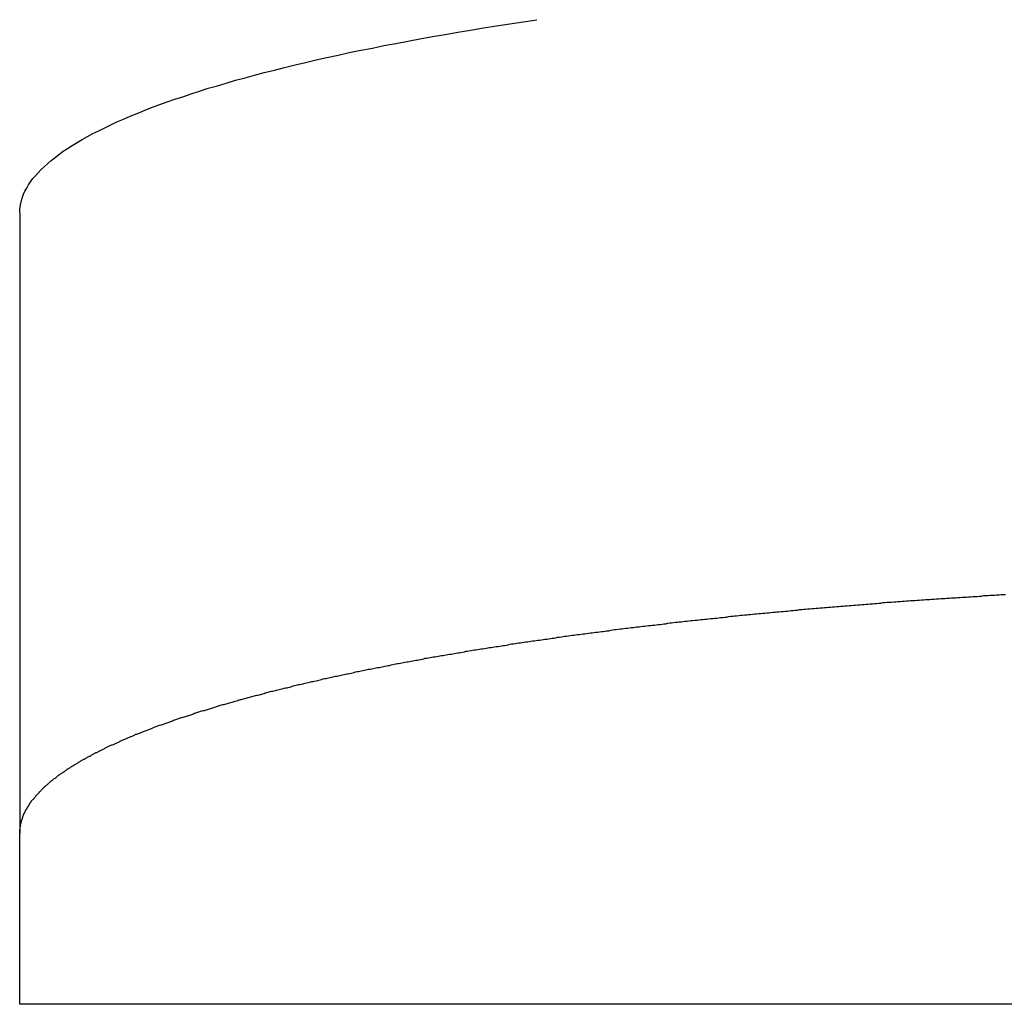
# Model space of a CAD drawing. Extents: x -67 to 21656, y -710 to 14633.
# Drawn here: x 3543 to 3571, y 9836 to 9864 of the extents above; entities that cross this region are included whole.
import ezdxf

# ---------------------------------------------------------------- set-up
doc = ezdxf.new("R2010")
doc.units = 0
doc.header["$LTSCALE"] = 70
doc.layers.add('_0-1_LAYER_1', color=7, linetype='CONTINUOUS')

msp = doc.modelspace()

# ---------------------------------------------------------------- linework, layer by layer
at = {"layer": '_0-1_LAYER_1', "color": 7, "linetype": 'Continuous'}
for p, q in [((3556.26, 9864.16), (3556.63, 9864.21)), ((3556.63, 9864.21), (3557.01, 9864.27)), ((3557.01, 9864.27), (3557.39, 9864.33)), ((3557.39, 9864.33), (3557.78, 9864.39)), ((3554.8, 9863.91), (3555.16, 9863.97)), ((3555.16, 9863.97), (3555.52, 9864.03)), ((3555.52, 9864.03), (3555.88, 9864.09)), ((3555.88, 9864.09), (3556.26, 9864.16)), ((3553.08, 9863.58), (3553.41, 9863.65)), ((3553.41, 9863.65), (3553.75, 9863.71)), ((3553.75, 9863.71), (3554.09, 9863.78)), ((3554.09, 9863.78), (3554.44, 9863.84)), ((3554.44, 9863.84), (3554.8, 9863.91)), ((3551.78, 9863.31), (3552.1, 9863.38)), ((3552.1, 9863.38), (3552.42, 9863.45)), ((3552.42, 9863.45), (3552.75, 9863.52)), ((3552.75, 9863.52), (3553.08, 9863.58)), ((3550.57, 9863.02), (3550.87, 9863.1)), ((3550.87, 9863.1), (3551.17, 9863.17)), ((3551.17, 9863.17), (3551.47, 9863.24)), ((3551.47, 9863.24), (3551.78, 9863.31)), ((3549.44, 9862.73), (3549.71, 9862.81)), ((3549.71, 9862.81), (3549.99, 9862.88)), ((3549.99, 9862.88), (3550.28, 9862.95)), ((3550.28, 9862.95), (3550.57, 9863.02)), ((3548.65, 9862.5), (3548.9, 9862.58)), ((3548.9, 9862.58), (3549.17, 9862.66)), ((3549.17, 9862.66), (3549.44, 9862.73)), ((3547.66, 9862.19), (3547.9, 9862.27)), ((3547.9, 9862.27), (3548.14, 9862.35)), ((3548.14, 9862.35), (3548.39, 9862.43)), ((3548.39, 9862.43), (3548.65, 9862.5)), ((3546.77, 9861.88), (3546.98, 9861.96)), ((3546.98, 9861.96), (3547.21, 9862.04)), ((3547.21, 9862.04), (3547.43, 9862.12)), ((3547.43, 9862.12), (3547.66, 9862.19)), ((3546.16, 9861.63), (3546.36, 9861.71)), ((3546.36, 9861.71), (3546.56, 9861.8)), ((3546.56, 9861.8), (3546.77, 9861.88)), ((3545.43, 9861.3), (3545.6, 9861.39)), ((3545.6, 9861.39), (3545.78, 9861.47)), ((3545.78, 9861.47), (3545.97, 9861.55)), ((3545.97, 9861.55), (3546.16, 9861.63)), ((3544.94, 9861.05), (3545.09, 9861.14)), ((3545.09, 9861.14), (3545.26, 9861.22)), ((3545.26, 9861.22), (3545.43, 9861.3)), ((3544.5, 9860.8), (3544.64, 9860.88)), ((3544.64, 9860.88), (3544.79, 9860.97)), ((3544.79, 9860.97), (3544.94, 9861.05)), ((3544.01, 9860.45), (3544.12, 9860.54)), ((3544.12, 9860.54), (3544.24, 9860.63)), ((3544.24, 9860.63), (3544.37, 9860.71)), ((3544.37, 9860.71), (3544.5, 9860.8)), ((3543.7, 9860.19), (3543.8, 9860.28)), ((3543.8, 9860.28), (3543.9, 9860.37)), ((3543.9, 9860.37), (3544.01, 9860.45)), ((3543.45, 9859.93), (3543.53, 9860.02)), ((3543.53, 9860.02), (3543.61, 9860.11)), ((3543.61, 9860.11), (3543.7, 9860.19)), ((3543.25, 9859.67), (3543.31, 9859.76)), ((3543.31, 9859.76), (3543.38, 9859.85)), ((3543.38, 9859.85), (3543.45, 9859.93)), ((3543.11, 9859.41), (3543.15, 9859.49)), ((3543.15, 9859.49), (3543.2, 9859.58)), ((3543.2, 9859.58), (3543.25, 9859.67)), ((3543.01, 9859.05), (3543.03, 9859.14)), ((3543.03, 9859.14), (3543.05, 9859.23)), ((3543.05, 9859.23), (3543.08, 9859.32)), ((3543.08, 9859.32), (3543.11, 9859.41)), ((3543, 9858.96), (3543.01, 9859.05)), ((3543, 9858.88), (3543, 9858.96)), ((3543, 9858.875), (3543, 9841.149)), ((3569.56, 9847.87), (3569.63, 9847.88)), ((3569.63, 9847.88), (3569.69, 9847.88)), ((3569.69, 9847.88), (3569.75, 9847.88)), ((3569.75, 9847.88), (3569.81, 9847.89)), ((3569.81, 9847.89), (3569.87, 9847.89)), ((3569.87, 9847.89), (3569.93, 9847.9)), ((3569.93, 9847.9), (3569.99, 9847.9)), ((3569.99, 9847.9), (3570.06, 9847.9)), ((3570.06, 9847.9), (3570.12, 9847.91)), ((3570.12, 9847.91), (3570.18, 9847.91)), ((3570.18, 9847.91), (3570.24, 9847.92)), ((3570.24, 9847.92), (3570.3, 9847.92)), ((3570.3, 9847.92), (3570.37, 9847.92)), ((3570.37, 9847.92), (3570.43, 9847.93)), ((3570.43, 9847.93), (3570.49, 9847.93)), ((3570.49, 9847.93), (3570.55, 9847.94)), ((3570.55, 9847.94), (3570.61, 9847.94)), ((3570.61, 9847.94), (3570.68, 9847.94)), ((3570.68, 9847.94), (3570.74, 9847.95)), ((3570.74, 9847.95), (3570.8, 9847.95)), ((3570.8, 9847.95), (3570.86, 9847.95)), ((3570.86, 9847.95), (3570.92, 9847.96)), ((3570.92, 9847.96), (3570.99, 9847.96)), ((3570.99, 9847.96), (3571.05, 9847.97)), ((3571.05, 9847.97), (3571.11, 9847.97)), ((3571.11, 9847.97), (3571.17, 9847.97)), ((3565.94, 9847.59), (3566, 9847.6)), ((3566, 9847.6), (3566.06, 9847.6)), ((3566.06, 9847.6), (3566.12, 9847.61)), ((3566.12, 9847.61), (3566.17, 9847.61)), ((3566.17, 9847.61), (3566.23, 9847.62)), ((3566.23, 9847.62), (3566.29, 9847.62)), ((3566.29, 9847.62), (3566.35, 9847.63)), ((3566.35, 9847.63), (3566.41, 9847.63)), ((3566.41, 9847.63), (3566.47, 9847.64)), ((3566.47, 9847.64), (3566.53, 9847.64)), ((3566.53, 9847.64), (3566.59, 9847.65)), ((3566.59, 9847.65), (3566.65, 9847.65)), ((3566.65, 9847.65), (3566.71, 9847.66)), ((3566.71, 9847.66), (3566.77, 9847.66)), ((3566.77, 9847.66), (3566.83, 9847.67)), ((3566.83, 9847.67), (3566.89, 9847.67)), ((3566.89, 9847.67), (3566.95, 9847.68)), ((3566.95, 9847.68), (3567.01, 9847.68)), ((3567.01, 9847.68), (3567.07, 9847.69)), ((3567.07, 9847.69), (3567.13, 9847.69)), ((3567.13, 9847.69), (3567.19, 9847.7)), ((3567.19, 9847.7), (3567.25, 9847.7)), ((3567.25, 9847.7), (3567.31, 9847.71)), ((3567.31, 9847.71), (3567.37, 9847.71)), ((3567.37, 9847.71), (3567.43, 9847.72)), ((3567.43, 9847.72), (3567.49, 9847.72)), ((3567.49, 9847.72), (3567.55, 9847.73)), ((3567.55, 9847.73), (3567.61, 9847.73)), ((3567.61, 9847.73), (3567.67, 9847.74)), ((3567.67, 9847.74), (3567.73, 9847.74)), ((3567.73, 9847.74), (3567.79, 9847.75)), ((3567.79, 9847.75), (3567.86, 9847.75)), ((3567.86, 9847.75), (3567.92, 9847.75)), ((3567.92, 9847.75), (3567.98, 9847.76)), ((3567.98, 9847.76), (3568.04, 9847.76)), ((3568.04, 9847.76), (3568.1, 9847.77)), ((3568.1, 9847.77), (3568.16, 9847.77)), ((3568.16, 9847.77), (3568.22, 9847.78)), ((3568.22, 9847.78), (3568.28, 9847.78)), ((3568.28, 9847.78), (3568.34, 9847.79)), ((3568.34, 9847.79), (3568.4, 9847.79)), ((3568.4, 9847.79), (3568.46, 9847.8)), ((3568.46, 9847.8), (3568.52, 9847.8)), ((3568.52, 9847.8), (3568.58, 9847.8)), ((3568.58, 9847.8), (3568.65, 9847.81)), ((3568.65, 9847.81), (3568.71, 9847.81)), ((3568.71, 9847.81), (3568.77, 9847.82)), ((3568.77, 9847.82), (3568.83, 9847.82)), ((3568.83, 9847.82), (3568.89, 9847.83)), ((3568.89, 9847.83), (3568.95, 9847.83)), ((3568.95, 9847.83), (3569.01, 9847.83)), ((3569.01, 9847.83), (3569.07, 9847.84)), ((3569.07, 9847.84), (3569.13, 9847.84)), ((3569.13, 9847.84), (3569.2, 9847.85)), ((3569.2, 9847.85), (3569.26, 9847.85)), ((3569.26, 9847.85), (3569.32, 9847.86)), ((3569.32, 9847.86), (3569.38, 9847.86)), ((3569.38, 9847.86), (3569.44, 9847.86)), ((3569.44, 9847.86), (3569.5, 9847.87)), ((3569.5, 9847.87), (3569.56, 9847.87)), ((3562.98, 9847.31), (3563.03, 9847.32)), ((3563.03, 9847.32), (3563.09, 9847.32)), ((3563.09, 9847.32), (3563.15, 9847.33)), ((3563.15, 9847.33), (3563.2, 9847.33)), ((3563.2, 9847.33), (3563.26, 9847.34)), ((3563.26, 9847.34), (3563.32, 9847.35)), ((3563.32, 9847.35), (3563.38, 9847.35)), ((3563.38, 9847.35), (3563.43, 9847.36)), ((3563.43, 9847.36), (3563.49, 9847.36)), ((3563.49, 9847.36), (3563.55, 9847.37)), ((3563.55, 9847.37), (3563.6, 9847.38)), ((3563.6, 9847.38), (3563.66, 9847.38)), ((3563.66, 9847.38), (3563.72, 9847.39)), ((3563.72, 9847.39), (3563.78, 9847.39)), ((3563.78, 9847.39), (3563.83, 9847.4)), ((3563.83, 9847.4), (3563.89, 9847.4)), ((3563.89, 9847.4), (3563.95, 9847.41)), ((3563.95, 9847.41), (3564.01, 9847.42)), ((3564.01, 9847.42), (3564.06, 9847.42)), ((3564.06, 9847.42), (3564.12, 9847.43)), ((3564.12, 9847.43), (3564.18, 9847.43)), ((3564.18, 9847.43), (3564.24, 9847.44)), ((3564.24, 9847.44), (3564.3, 9847.44)), ((3564.3, 9847.44), (3564.35, 9847.45)), ((3564.35, 9847.45), (3564.41, 9847.45)), ((3564.41, 9847.45), (3564.47, 9847.46)), ((3564.47, 9847.46), (3564.53, 9847.47)), ((3564.53, 9847.47), (3564.59, 9847.47)), ((3564.59, 9847.47), (3564.64, 9847.48)), ((3564.64, 9847.48), (3564.7, 9847.48)), ((3564.7, 9847.48), (3564.76, 9847.49)), ((3564.76, 9847.49), (3564.82, 9847.49)), ((3564.82, 9847.49), (3564.88, 9847.5)), ((3564.88, 9847.5), (3564.94, 9847.5)), ((3564.94, 9847.5), (3564.99, 9847.51)), ((3564.99, 9847.51), (3565.05, 9847.52)), ((3565.05, 9847.52), (3565.11, 9847.52)), ((3565.11, 9847.52), (3565.17, 9847.53)), ((3565.17, 9847.53), (3565.23, 9847.53)), ((3565.23, 9847.53), (3565.29, 9847.54)), ((3565.29, 9847.54), (3565.35, 9847.54)), ((3565.35, 9847.54), (3565.41, 9847.55)), ((3565.41, 9847.55), (3565.46, 9847.55)), ((3565.46, 9847.55), (3565.52, 9847.56)), ((3565.52, 9847.56), (3565.58, 9847.56)), ((3565.58, 9847.56), (3565.64, 9847.57)), ((3565.64, 9847.57), (3565.7, 9847.57)), ((3565.7, 9847.57), (3565.76, 9847.58)), ((3565.76, 9847.58), (3565.82, 9847.58)), ((3565.82, 9847.58), (3565.88, 9847.59)), ((3565.88, 9847.59), (3565.94, 9847.59)), ((3560.54, 9847.03), (3560.59, 9847.04)), ((3560.59, 9847.04), (3560.64, 9847.05)), ((3560.64, 9847.05), (3560.7, 9847.05)), ((3560.7, 9847.05), (3560.75, 9847.06)), ((3560.75, 9847.06), (3560.81, 9847.07)), ((3560.81, 9847.07), (3560.86, 9847.07)), ((3560.86, 9847.07), (3560.92, 9847.08)), ((3560.92, 9847.08), (3560.97, 9847.09)), ((3560.97, 9847.09), (3561.03, 9847.09)), ((3561.03, 9847.09), (3561.08, 9847.1)), ((3561.08, 9847.1), (3561.14, 9847.1)), ((3561.14, 9847.1), (3561.19, 9847.11)), ((3561.19, 9847.11), (3561.25, 9847.12)), ((3561.25, 9847.12), (3561.3, 9847.12)), ((3561.3, 9847.12), (3561.36, 9847.13)), ((3561.36, 9847.13), (3561.41, 9847.14)), ((3561.41, 9847.14), (3561.47, 9847.14)), ((3561.47, 9847.14), (3561.52, 9847.15)), ((3561.52, 9847.15), (3561.58, 9847.16)), ((3561.58, 9847.16), (3561.63, 9847.16)), ((3561.63, 9847.16), (3561.69, 9847.17)), ((3561.69, 9847.17), (3561.74, 9847.18)), ((3561.74, 9847.18), (3561.8, 9847.18)), ((3561.8, 9847.18), (3561.85, 9847.19)), ((3561.85, 9847.19), (3561.91, 9847.19)), ((3561.91, 9847.19), (3561.96, 9847.2)), ((3561.96, 9847.2), (3562.02, 9847.21)), ((3562.02, 9847.21), (3562.08, 9847.21)), ((3562.08, 9847.21), (3562.13, 9847.22)), ((3562.13, 9847.22), (3562.19, 9847.23)), ((3562.19, 9847.23), (3562.24, 9847.23)), ((3562.24, 9847.23), (3562.3, 9847.24)), ((3562.3, 9847.24), (3562.36, 9847.24)), ((3562.36, 9847.24), (3562.41, 9847.25)), ((3562.41, 9847.25), (3562.47, 9847.26)), ((3562.47, 9847.26), (3562.52, 9847.26)), ((3562.52, 9847.26), (3562.58, 9847.27)), ((3562.58, 9847.27), (3562.64, 9847.27)), ((3562.64, 9847.27), (3562.69, 9847.28)), ((3562.69, 9847.28), (3562.75, 9847.29)), ((3562.75, 9847.29), (3562.81, 9847.29)), ((3562.81, 9847.29), (3562.86, 9847.3)), ((3562.86, 9847.3), (3562.92, 9847.3)), ((3562.92, 9847.3), (3562.98, 9847.31)), ((3558.32, 9846.74), (3558.37, 9846.75)), ((3558.37, 9846.75), (3558.42, 9846.75)), ((3558.42, 9846.75), (3558.48, 9846.76)), ((3558.48, 9846.76), (3558.53, 9846.77)), ((3558.53, 9846.77), (3558.58, 9846.78)), ((3558.58, 9846.78), (3558.63, 9846.78)), ((3558.63, 9846.78), (3558.68, 9846.79)), ((3558.68, 9846.79), (3558.73, 9846.8)), ((3558.73, 9846.8), (3558.79, 9846.81)), ((3558.79, 9846.81), (3558.84, 9846.81)), ((3558.84, 9846.81), (3558.89, 9846.82)), ((3558.89, 9846.82), (3558.94, 9846.83)), ((3558.94, 9846.83), (3558.99, 9846.83)), ((3558.99, 9846.83), (3559.05, 9846.84)), ((3559.05, 9846.84), (3559.1, 9846.85)), ((3559.1, 9846.85), (3559.15, 9846.85)), ((3559.15, 9846.85), (3559.2, 9846.86)), ((3559.2, 9846.86), (3559.26, 9846.87)), ((3559.26, 9846.87), (3559.31, 9846.88)), ((3559.31, 9846.88), (3559.36, 9846.88)), ((3559.36, 9846.88), (3559.41, 9846.89)), ((3559.41, 9846.89), (3559.47, 9846.9)), ((3559.47, 9846.9), (3559.52, 9846.9)), ((3559.52, 9846.9), (3559.57, 9846.91)), ((3559.57, 9846.91), (3559.63, 9846.92)), ((3559.63, 9846.92), (3559.68, 9846.92)), ((3559.68, 9846.92), (3559.73, 9846.93)), ((3559.73, 9846.93), (3559.78, 9846.94)), ((3559.78, 9846.94), (3559.84, 9846.94)), ((3559.84, 9846.94), (3559.89, 9846.95)), ((3559.89, 9846.95), (3559.94, 9846.96)), ((3559.94, 9846.96), (3560, 9846.97)), ((3560, 9846.97), (3560.05, 9846.97)), ((3560.05, 9846.97), (3560.1, 9846.98)), ((3560.1, 9846.98), (3560.16, 9846.99)), ((3560.16, 9846.99), (3560.21, 9846.99)), ((3560.21, 9846.99), (3560.27, 9847)), ((3560.27, 9847), (3560.32, 9847.01)), ((3560.32, 9847.01), (3560.37, 9847.01)), ((3560.37, 9847.01), (3560.43, 9847.02)), ((3560.43, 9847.02), (3560.48, 9847.03)), ((3560.48, 9847.03), (3560.54, 9847.03)), ((3556.47, 9846.46), (3556.52, 9846.47)), ((3556.52, 9846.47), (3556.57, 9846.48)), ((3556.57, 9846.48), (3556.62, 9846.49)), ((3556.62, 9846.49), (3556.67, 9846.49)), ((3556.67, 9846.49), (3556.72, 9846.5)), ((3556.72, 9846.5), (3556.77, 9846.51)), ((3556.77, 9846.51), (3556.82, 9846.52)), ((3556.82, 9846.52), (3556.86, 9846.52)), ((3556.86, 9846.52), (3556.91, 9846.53)), ((3556.91, 9846.53), (3556.96, 9846.54)), ((3556.96, 9846.54), (3557.01, 9846.55)), ((3557.01, 9846.55), (3557.06, 9846.56)), ((3557.06, 9846.56), (3557.11, 9846.56)), ((3557.11, 9846.56), (3557.16, 9846.57)), ((3557.16, 9846.57), (3557.21, 9846.58)), ((3557.21, 9846.58), (3557.26, 9846.59)), ((3557.26, 9846.59), (3557.31, 9846.59)), ((3557.31, 9846.59), (3557.36, 9846.6)), ((3557.36, 9846.6), (3557.41, 9846.61)), ((3557.41, 9846.61), (3557.46, 9846.62)), ((3557.46, 9846.62), (3557.51, 9846.62)), ((3557.51, 9846.62), (3557.56, 9846.63)), ((3557.56, 9846.63), (3557.61, 9846.64)), ((3557.61, 9846.64), (3557.66, 9846.65)), ((3557.66, 9846.65), (3557.71, 9846.65)), ((3557.71, 9846.65), (3557.76, 9846.66)), ((3557.76, 9846.66), (3557.81, 9846.67)), ((3557.81, 9846.67), (3557.86, 9846.67)), ((3557.86, 9846.67), (3557.91, 9846.68)), ((3557.91, 9846.68), (3557.96, 9846.69)), ((3557.96, 9846.69), (3558.01, 9846.7)), ((3558.01, 9846.7), (3558.07, 9846.7)), ((3558.07, 9846.7), (3558.12, 9846.71)), ((3558.12, 9846.71), (3558.17, 9846.72)), ((3558.17, 9846.72), (3558.22, 9846.73)), ((3558.22, 9846.73), (3558.27, 9846.73)), ((3558.27, 9846.73), (3558.32, 9846.74)), ((3554.78, 9846.18), (3554.82, 9846.19)), ((3554.82, 9846.19), (3554.87, 9846.19)), ((3554.87, 9846.19), (3554.91, 9846.2)), ((3554.91, 9846.2), (3554.96, 9846.21)), ((3554.96, 9846.21), (3555.01, 9846.22)), ((3555.01, 9846.22), (3555.05, 9846.23)), ((3555.05, 9846.23), (3555.1, 9846.23)), ((3555.1, 9846.23), (3555.14, 9846.24)), ((3555.14, 9846.24), (3555.19, 9846.25)), ((3555.19, 9846.25), (3555.24, 9846.26)), ((3555.24, 9846.26), (3555.28, 9846.27)), ((3555.28, 9846.27), (3555.33, 9846.27)), ((3555.33, 9846.27), (3555.38, 9846.28)), ((3555.38, 9846.28), (3555.42, 9846.29)), ((3555.42, 9846.29), (3555.47, 9846.3)), ((3555.47, 9846.3), (3555.52, 9846.31)), ((3555.52, 9846.31), (3555.56, 9846.31)), ((3555.56, 9846.31), (3555.61, 9846.32)), ((3555.61, 9846.32), (3555.66, 9846.33)), ((3555.66, 9846.33), (3555.71, 9846.34)), ((3555.71, 9846.34), (3555.75, 9846.35)), ((3555.75, 9846.35), (3555.8, 9846.35)), ((3555.8, 9846.35), (3555.85, 9846.36)), ((3555.85, 9846.36), (3555.9, 9846.37)), ((3555.9, 9846.37), (3555.94, 9846.38)), ((3555.94, 9846.38), (3555.99, 9846.39)), ((3555.99, 9846.39), (3556.04, 9846.39)), ((3556.04, 9846.39), (3556.09, 9846.4)), ((3556.09, 9846.4), (3556.14, 9846.41)), ((3556.14, 9846.41), (3556.18, 9846.42)), ((3556.18, 9846.42), (3556.23, 9846.42)), ((3556.23, 9846.42), (3556.28, 9846.43)), ((3556.28, 9846.43), (3556.33, 9846.44)), ((3556.33, 9846.44), (3556.38, 9846.45)), ((3556.38, 9846.45), (3556.42, 9846.46)), ((3556.42, 9846.46), (3556.47, 9846.46)), ((3553.31, 9845.9), (3553.36, 9845.91)), ((3553.36, 9845.91), (3553.4, 9845.92)), ((3553.4, 9845.92), (3553.44, 9845.93)), ((3553.44, 9845.93), (3553.49, 9845.94)), ((3553.49, 9845.94), (3553.53, 9845.95)), ((3553.53, 9845.95), (3553.57, 9845.95)), ((3553.57, 9845.95), (3553.62, 9845.96)), ((3553.62, 9845.96), (3553.66, 9845.97)), ((3553.66, 9845.97), (3553.7, 9845.98)), ((3553.7, 9845.98), (3553.75, 9845.99)), ((3553.75, 9845.99), (3553.79, 9846)), ((3553.79, 9846), (3553.83, 9846)), ((3553.83, 9846), (3553.88, 9846.01)), ((3553.88, 9846.01), (3553.92, 9846.02)), ((3553.92, 9846.02), (3553.97, 9846.03)), ((3553.97, 9846.03), (3554.01, 9846.04)), ((3554.01, 9846.04), (3554.06, 9846.05)), ((3554.06, 9846.05), (3554.1, 9846.05)), ((3554.1, 9846.05), (3554.14, 9846.06)), ((3554.14, 9846.06), (3554.19, 9846.07)), ((3554.19, 9846.07), (3554.23, 9846.08)), ((3554.23, 9846.08), (3554.28, 9846.09)), ((3554.28, 9846.09), (3554.32, 9846.1)), ((3554.32, 9846.1), (3554.37, 9846.1)), ((3554.37, 9846.1), (3554.41, 9846.11)), ((3554.41, 9846.11), (3554.46, 9846.12)), ((3554.46, 9846.12), (3554.5, 9846.13)), ((3554.5, 9846.13), (3554.55, 9846.14)), ((3554.55, 9846.14), (3554.59, 9846.15)), ((3554.59, 9846.15), (3554.64, 9846.15)), ((3554.64, 9846.15), (3554.68, 9846.16)), ((3554.68, 9846.16), (3554.73, 9846.17)), ((3554.73, 9846.17), (3554.78, 9846.18)), ((3551.95, 9845.62), (3551.99, 9845.63)), ((3551.99, 9845.63), (3552.03, 9845.64)), ((3552.03, 9845.64), (3552.07, 9845.64)), ((3552.07, 9845.64), (3552.11, 9845.65)), ((3552.11, 9845.65), (3552.15, 9845.66)), ((3552.15, 9845.66), (3552.19, 9845.67)), ((3552.19, 9845.67), (3552.23, 9845.68)), ((3552.23, 9845.68), (3552.27, 9845.69)), ((3552.27, 9845.69), (3552.31, 9845.7)), ((3552.31, 9845.7), (3552.35, 9845.71)), ((3552.35, 9845.71), (3552.39, 9845.71)), ((3552.39, 9845.71), (3552.43, 9845.72)), ((3552.43, 9845.72), (3552.47, 9845.73)), ((3552.47, 9845.73), (3552.51, 9845.74)), ((3552.51, 9845.74), (3552.56, 9845.75)), ((3552.56, 9845.75), (3552.6, 9845.76)), ((3552.6, 9845.76), (3552.64, 9845.77)), ((3552.64, 9845.77), (3552.68, 9845.77)), ((3552.68, 9845.77), (3552.72, 9845.78)), ((3552.72, 9845.78), (3552.76, 9845.79)), ((3552.76, 9845.79), (3552.81, 9845.8)), ((3552.81, 9845.8), (3552.85, 9845.81)), ((3552.85, 9845.81), (3552.89, 9845.82)), ((3552.89, 9845.82), (3552.93, 9845.83)), ((3552.93, 9845.83), (3552.97, 9845.84)), ((3552.97, 9845.84), (3553.02, 9845.84)), ((3553.02, 9845.84), (3553.06, 9845.85)), ((3553.06, 9845.85), (3553.1, 9845.86)), ((3553.1, 9845.86), (3553.14, 9845.87)), ((3553.14, 9845.87), (3553.19, 9845.88)), ((3553.19, 9845.88), (3553.23, 9845.89)), ((3553.23, 9845.89), (3553.27, 9845.89)), ((3553.27, 9845.89), (3553.31, 9845.9)), ((3550.75, 9845.34), (3550.78, 9845.35)), ((3550.78, 9845.35), (3550.82, 9845.36)), ((3550.82, 9845.36), (3550.86, 9845.37)), ((3550.86, 9845.37), (3550.9, 9845.38)), ((3550.9, 9845.38), (3550.93, 9845.39)), ((3550.93, 9845.39), (3550.97, 9845.4)), ((3550.97, 9845.4), (3551.01, 9845.4)), ((3551.01, 9845.4), (3551.05, 9845.41)), ((3551.05, 9845.41), (3551.09, 9845.42)), ((3551.09, 9845.42), (3551.12, 9845.43)), ((3551.12, 9845.43), (3551.16, 9845.44)), ((3551.16, 9845.44), (3551.2, 9845.45)), ((3551.2, 9845.45), (3551.24, 9845.46)), ((3551.24, 9845.46), (3551.28, 9845.47)), ((3551.28, 9845.47), (3551.32, 9845.48)), ((3551.32, 9845.48), (3551.35, 9845.49)), ((3551.35, 9845.49), (3551.39, 9845.49)), ((3551.39, 9845.49), (3551.43, 9845.5)), ((3551.43, 9845.5), (3551.47, 9845.51)), ((3551.47, 9845.51), (3551.51, 9845.52)), ((3551.51, 9845.52), (3551.55, 9845.53)), ((3551.55, 9845.53), (3551.59, 9845.54)), ((3551.59, 9845.54), (3551.63, 9845.55)), ((3551.63, 9845.55), (3551.67, 9845.56)), ((3551.67, 9845.56), (3551.71, 9845.57)), ((3551.71, 9845.57), (3551.75, 9845.57)), ((3551.75, 9845.57), (3551.79, 9845.58)), ((3551.79, 9845.58), (3551.83, 9845.59)), ((3551.83, 9845.59), (3551.87, 9845.6)), ((3551.87, 9845.6), (3551.91, 9845.61)), ((3551.91, 9845.61), (3551.95, 9845.62)), ((3549.64, 9845.06), (3549.67, 9845.07)), ((3549.67, 9845.07), (3549.71, 9845.08)), ((3549.71, 9845.08), (3549.74, 9845.09)), ((3549.74, 9845.09), (3549.78, 9845.1)), ((3549.78, 9845.1), (3549.81, 9845.1)), ((3549.81, 9845.1), (3549.85, 9845.11)), ((3549.85, 9845.11), (3549.88, 9845.12)), ((3549.88, 9845.12), (3549.92, 9845.13)), ((3549.92, 9845.13), (3549.95, 9845.14)), ((3549.95, 9845.14), (3549.99, 9845.15)), ((3549.99, 9845.15), (3550.02, 9845.16)), ((3550.02, 9845.16), (3550.06, 9845.17)), ((3550.06, 9845.17), (3550.09, 9845.18)), ((3550.09, 9845.18), (3550.13, 9845.19)), ((3550.13, 9845.19), (3550.16, 9845.2)), ((3550.16, 9845.2), (3550.2, 9845.21)), ((3550.2, 9845.21), (3550.23, 9845.21)), ((3550.23, 9845.21), (3550.27, 9845.22)), ((3550.27, 9845.22), (3550.31, 9845.23)), ((3550.31, 9845.23), (3550.34, 9845.24)), ((3550.34, 9845.24), (3550.38, 9845.25)), ((3550.38, 9845.25), (3550.42, 9845.26)), ((3550.42, 9845.26), (3550.45, 9845.27)), ((3550.45, 9845.27), (3550.49, 9845.28)), ((3550.49, 9845.28), (3550.53, 9845.29)), ((3550.53, 9845.29), (3550.56, 9845.3)), ((3550.56, 9845.3), (3550.6, 9845.31)), ((3550.6, 9845.31), (3550.64, 9845.31)), ((3550.64, 9845.31), (3550.67, 9845.32)), ((3550.67, 9845.32), (3550.71, 9845.33)), ((3550.71, 9845.33), (3550.75, 9845.34)), ((3548.62, 9844.77), (3548.65, 9844.78)), ((3548.65, 9844.78), (3548.68, 9844.79)), ((3548.68, 9844.79), (3548.71, 9844.8)), ((3548.71, 9844.8), (3548.74, 9844.81)), ((3548.74, 9844.81), (3548.77, 9844.82)), ((3548.77, 9844.82), (3548.81, 9844.83)), ((3548.81, 9844.83), (3548.84, 9844.83)), ((3548.84, 9844.83), (3548.87, 9844.84)), ((3548.87, 9844.84), (3548.9, 9844.85)), ((3548.9, 9844.85), (3548.94, 9844.86)), ((3548.94, 9844.86), (3548.97, 9844.87)), ((3548.97, 9844.87), (3549, 9844.88)), ((3549, 9844.88), (3549.03, 9844.89)), ((3549.03, 9844.89), (3549.07, 9844.9)), ((3549.07, 9844.9), (3549.1, 9844.91)), ((3549.1, 9844.91), (3549.13, 9844.92)), ((3549.13, 9844.92), (3549.16, 9844.93)), ((3549.16, 9844.93), (3549.2, 9844.94)), ((3549.2, 9844.94), (3549.23, 9844.95)), ((3549.23, 9844.95), (3549.26, 9844.96)), ((3549.26, 9844.96), (3549.3, 9844.97)), ((3549.3, 9844.97), (3549.33, 9844.97)), ((3549.33, 9844.97), (3549.37, 9844.98)), ((3549.37, 9844.98), (3549.4, 9844.99)), ((3549.4, 9844.99), (3549.43, 9845)), ((3549.43, 9845), (3549.47, 9845.01)), ((3549.47, 9845.01), (3549.5, 9845.02)), ((3549.5, 9845.02), (3549.53, 9845.03)), ((3549.53, 9845.03), (3549.57, 9845.04)), ((3549.57, 9845.04), (3549.6, 9845.05)), ((3549.6, 9845.05), (3549.64, 9845.06)), ((3547.74, 9844.49), (3547.77, 9844.5)), ((3547.77, 9844.5), (3547.8, 9844.51)), ((3547.8, 9844.51), (3547.83, 9844.52)), ((3547.83, 9844.52), (3547.86, 9844.53)), ((3547.86, 9844.53), (3547.89, 9844.54)), ((3547.89, 9844.54), (3547.92, 9844.55)), ((3547.92, 9844.55), (3547.95, 9844.56)), ((3547.95, 9844.56), (3547.98, 9844.57)), ((3547.98, 9844.57), (3548, 9844.58)), ((3548, 9844.58), (3548.03, 9844.59)), ((3548.03, 9844.59), (3548.06, 9844.6)), ((3548.06, 9844.6), (3548.09, 9844.61)), ((3548.09, 9844.61), (3548.12, 9844.62)), ((3548.12, 9844.62), (3548.15, 9844.63)), ((3548.15, 9844.63), (3548.18, 9844.64)), ((3548.18, 9844.64), (3548.21, 9844.65)), ((3548.21, 9844.65), (3548.24, 9844.66)), ((3548.24, 9844.66), (3548.28, 9844.66)), ((3548.28, 9844.66), (3548.31, 9844.67)), ((3548.31, 9844.67), (3548.34, 9844.68)), ((3548.34, 9844.68), (3548.37, 9844.69)), ((3548.37, 9844.69), (3548.4, 9844.7)), ((3548.4, 9844.7), (3548.43, 9844.71)), ((3548.43, 9844.71), (3548.46, 9844.72)), ((3548.46, 9844.72), (3548.49, 9844.73)), ((3548.49, 9844.73), (3548.52, 9844.74)), ((3548.52, 9844.74), (3548.55, 9844.75)), ((3548.55, 9844.75), (3548.58, 9844.76)), ((3548.58, 9844.76), (3548.62, 9844.77)), ((3546.92, 9844.21), (3546.95, 9844.22)), ((3546.95, 9844.22), (3546.97, 9844.23)), ((3546.97, 9844.23), (3547, 9844.24)), ((3547, 9844.24), (3547.03, 9844.25)), ((3547.03, 9844.25), (3547.05, 9844.25)), ((3547.05, 9844.25), (3547.08, 9844.26)), ((3547.08, 9844.26), (3547.11, 9844.27)), ((3547.11, 9844.27), (3547.13, 9844.28)), ((3547.13, 9844.28), (3547.16, 9844.29)), ((3547.16, 9844.29), (3547.19, 9844.3)), ((3547.19, 9844.3), (3547.21, 9844.31)), ((3547.21, 9844.31), (3547.24, 9844.32)), ((3547.24, 9844.32), (3547.27, 9844.33)), ((3547.27, 9844.33), (3547.29, 9844.34)), ((3547.29, 9844.34), (3547.32, 9844.35)), ((3547.32, 9844.35), (3547.35, 9844.36)), ((3547.35, 9844.36), (3547.38, 9844.37)), ((3547.38, 9844.37), (3547.4, 9844.38)), ((3547.4, 9844.38), (3547.43, 9844.39)), ((3547.43, 9844.39), (3547.46, 9844.4)), ((3547.46, 9844.4), (3547.49, 9844.41)), ((3547.49, 9844.41), (3547.51, 9844.42)), ((3547.51, 9844.42), (3547.54, 9844.43)), ((3547.54, 9844.43), (3547.57, 9844.44)), ((3547.57, 9844.44), (3547.6, 9844.45)), ((3547.6, 9844.45), (3547.63, 9844.46)), ((3547.63, 9844.46), (3547.66, 9844.47)), ((3547.66, 9844.47), (3547.68, 9844.47)), ((3547.68, 9844.47), (3547.71, 9844.48)), ((3547.71, 9844.48), (3547.74, 9844.49)), ((3546.21, 9843.93), (3546.23, 9843.94)), ((3546.23, 9843.94), (3546.25, 9843.95)), ((3546.25, 9843.95), (3546.28, 9843.96)), ((3546.28, 9843.96), (3546.3, 9843.97)), ((3546.3, 9843.97), (3546.32, 9843.98)), ((3546.32, 9843.98), (3546.35, 9843.98)), ((3546.35, 9843.98), (3546.37, 9843.99)), ((3546.37, 9843.99), (3546.4, 9844)), ((3546.4, 9844), (3546.42, 9844.01)), ((3546.42, 9844.01), (3546.44, 9844.02)), ((3546.44, 9844.02), (3546.47, 9844.03)), ((3546.47, 9844.03), (3546.49, 9844.04)), ((3546.49, 9844.04), (3546.52, 9844.05)), ((3546.52, 9844.05), (3546.54, 9844.06)), ((3546.54, 9844.06), (3546.57, 9844.07)), ((3546.57, 9844.07), (3546.59, 9844.08)), ((3546.59, 9844.08), (3546.62, 9844.09)), ((3546.62, 9844.09), (3546.64, 9844.1)), ((3546.64, 9844.1), (3546.67, 9844.11)), ((3546.67, 9844.11), (3546.69, 9844.12)), ((3546.69, 9844.12), (3546.72, 9844.13)), ((3546.72, 9844.13), (3546.74, 9844.14)), ((3546.74, 9844.14), (3546.77, 9844.15)), ((3546.77, 9844.15), (3546.79, 9844.16)), ((3546.79, 9844.16), (3546.82, 9844.17)), ((3546.82, 9844.17), (3546.84, 9844.18)), ((3546.84, 9844.18), (3546.87, 9844.19)), ((3546.87, 9844.19), (3546.9, 9844.2)), ((3546.9, 9844.2), (3546.92, 9844.21)), ((3545.57, 9843.65), (3545.59, 9843.66)), ((3545.59, 9843.66), (3545.61, 9843.67)), ((3545.61, 9843.67), (3545.63, 9843.68)), ((3545.63, 9843.68), (3545.65, 9843.68)), ((3545.65, 9843.68), (3545.68, 9843.69)), ((3545.68, 9843.69), (3545.7, 9843.7)), ((3545.7, 9843.7), (3545.72, 9843.71)), ((3545.72, 9843.71), (3545.74, 9843.72)), ((3545.74, 9843.72), (3545.76, 9843.73)), ((3545.76, 9843.73), (3545.78, 9843.74)), ((3545.78, 9843.74), (3545.8, 9843.75)), ((3545.8, 9843.75), (3545.83, 9843.76)), ((3545.83, 9843.76), (3545.85, 9843.77)), ((3545.85, 9843.77), (3545.87, 9843.78)), ((3545.87, 9843.78), (3545.89, 9843.79)), ((3545.89, 9843.79), (3545.91, 9843.8)), ((3545.91, 9843.8), (3545.93, 9843.81)), ((3545.93, 9843.81), (3545.96, 9843.82)), ((3545.96, 9843.82), (3545.98, 9843.83)), ((3545.98, 9843.83), (3546, 9843.84)), ((3546, 9843.84), (3546.02, 9843.85)), ((3546.02, 9843.85), (3546.05, 9843.86)), ((3546.05, 9843.86), (3546.07, 9843.87)), ((3546.07, 9843.87), (3546.09, 9843.88)), ((3546.09, 9843.88), (3546.11, 9843.89)), ((3546.11, 9843.89), (3546.14, 9843.9)), ((3546.14, 9843.9), (3546.16, 9843.91)), ((3546.16, 9843.91), (3546.18, 9843.92)), ((3546.18, 9843.92), (3546.21, 9843.93)), ((3545.03, 9843.37), (3545.04, 9843.38)), ((3545.04, 9843.38), (3545.06, 9843.39)), ((3545.06, 9843.39), (3545.08, 9843.4)), ((3545.08, 9843.4), (3545.1, 9843.41)), ((3545.1, 9843.41), (3545.11, 9843.42)), ((3545.11, 9843.42), (3545.13, 9843.43)), ((3545.13, 9843.43), (3545.15, 9843.44)), ((3545.15, 9843.44), (3545.17, 9843.45)), ((3545.17, 9843.45), (3545.18, 9843.46)), ((3545.18, 9843.46), (3545.2, 9843.46)), ((3545.2, 9843.46), (3545.22, 9843.47)), ((3545.22, 9843.47), (3545.24, 9843.48)), ((3545.24, 9843.48), (3545.25, 9843.49)), ((3545.25, 9843.49), (3545.27, 9843.5)), ((3545.27, 9843.5), (3545.29, 9843.51)), ((3545.29, 9843.51), (3545.31, 9843.52)), ((3545.31, 9843.52), (3545.33, 9843.53)), ((3545.33, 9843.53), (3545.35, 9843.54)), ((3545.35, 9843.54), (3545.37, 9843.55)), ((3545.37, 9843.55), (3545.39, 9843.56)), ((3545.39, 9843.56), (3545.41, 9843.57)), ((3545.41, 9843.57), (3545.43, 9843.58)), ((3545.43, 9843.58), (3545.45, 9843.59)), ((3545.45, 9843.59), (3545.47, 9843.6)), ((3545.47, 9843.6), (3545.49, 9843.61)), ((3545.49, 9843.61), (3545.51, 9843.62)), ((3545.51, 9843.62), (3545.53, 9843.63)), ((3545.53, 9843.63), (3545.55, 9843.64)), ((3545.55, 9843.64), (3545.57, 9843.65)), ((3544.54, 9843.09), (3544.55, 9843.1)), ((3544.55, 9843.1), (3544.57, 9843.11)), ((3544.57, 9843.11), (3544.58, 9843.12)), ((3544.58, 9843.12), (3544.6, 9843.13)), ((3544.6, 9843.13), (3544.61, 9843.14)), ((3544.61, 9843.14), (3544.63, 9843.15)), ((3544.63, 9843.15), (3544.64, 9843.16)), ((3544.64, 9843.16), (3544.66, 9843.17)), ((3544.66, 9843.17), (3544.67, 9843.17)), ((3544.67, 9843.17), (3544.69, 9843.18)), ((3544.69, 9843.18), (3544.7, 9843.19)), ((3544.7, 9843.19), (3544.72, 9843.2)), ((3544.72, 9843.2), (3544.74, 9843.21)), ((3544.74, 9843.21), (3544.75, 9843.22)), ((3544.75, 9843.22), (3544.77, 9843.23)), ((3544.77, 9843.23), (3544.78, 9843.24)), ((3544.78, 9843.24), (3544.8, 9843.25)), ((3544.8, 9843.25), (3544.81, 9843.26)), ((3544.81, 9843.26), (3544.83, 9843.27)), ((3544.83, 9843.27), (3544.85, 9843.27)), ((3544.85, 9843.27), (3544.86, 9843.28)), ((3544.86, 9843.28), (3544.88, 9843.29)), ((3544.88, 9843.29), (3544.89, 9843.3)), ((3544.89, 9843.3), (3544.91, 9843.31)), ((3544.91, 9843.31), (3544.93, 9843.32)), ((3544.93, 9843.32), (3544.94, 9843.33)), ((3544.94, 9843.33), (3544.96, 9843.34)), ((3544.96, 9843.34), (3544.98, 9843.35)), ((3544.98, 9843.35), (3544.99, 9843.36)), ((3544.99, 9843.36), (3545.01, 9843.36)), ((3545.01, 9843.36), (3545.03, 9843.37)), ((3544.1, 9842.8), (3544.11, 9842.81)), ((3544.11, 9842.81), (3544.13, 9842.82)), ((3544.13, 9842.82), (3544.14, 9842.82)), ((3544.14, 9842.82), (3544.15, 9842.83)), ((3544.15, 9842.83), (3544.16, 9842.84)), ((3544.16, 9842.84), (3544.17, 9842.85)), ((3544.17, 9842.85), (3544.19, 9842.86)), ((3544.19, 9842.86), (3544.2, 9842.87)), ((3544.2, 9842.87), (3544.21, 9842.88)), ((3544.21, 9842.88), (3544.23, 9842.89)), ((3544.23, 9842.89), (3544.24, 9842.9)), ((3544.24, 9842.9), (3544.25, 9842.9)), ((3544.25, 9842.9), (3544.26, 9842.91)), ((3544.26, 9842.91), (3544.28, 9842.92)), ((3544.28, 9842.92), (3544.29, 9842.93)), ((3544.29, 9842.93), (3544.3, 9842.94)), ((3544.3, 9842.94), (3544.32, 9842.95)), ((3544.32, 9842.95), (3544.33, 9842.96)), ((3544.33, 9842.96), (3544.34, 9842.97)), ((3544.34, 9842.97), (3544.36, 9842.98)), ((3544.36, 9842.98), (3544.37, 9842.99)), ((3544.37, 9842.99), (3544.38, 9842.99)), ((3544.38, 9842.99), (3544.4, 9843)), ((3544.4, 9843), (3544.41, 9843.01)), ((3544.41, 9843.01), (3544.43, 9843.02)), ((3544.43, 9843.02), (3544.44, 9843.03)), ((3544.44, 9843.03), (3544.45, 9843.04)), ((3544.45, 9843.04), (3544.47, 9843.05)), ((3544.47, 9843.05), (3544.48, 9843.06)), ((3544.48, 9843.06), (3544.5, 9843.07)), ((3544.5, 9843.07), (3544.51, 9843.08)), ((3544.51, 9843.08), (3544.53, 9843.08)), ((3544.53, 9843.08), (3544.54, 9843.09)), ((3543.76, 9842.52), (3543.77, 9842.53)), ((3543.77, 9842.53), (3543.78, 9842.54)), ((3543.78, 9842.54), (3543.79, 9842.55)), ((3543.79, 9842.55), (3543.8, 9842.56)), ((3543.8, 9842.56), (3543.81, 9842.57)), ((3543.81, 9842.57), (3543.82, 9842.58)), ((3543.82, 9842.58), (3543.83, 9842.58)), ((3543.83, 9842.58), (3543.84, 9842.59)), ((3543.84, 9842.59), (3543.85, 9842.6)), ((3543.85, 9842.6), (3543.86, 9842.61)), ((3543.86, 9842.61), (3543.87, 9842.62)), ((3543.87, 9842.62), (3543.88, 9842.63)), ((3543.88, 9842.63), (3543.89, 9842.64)), ((3543.89, 9842.64), (3543.91, 9842.65)), ((3543.91, 9842.65), (3543.92, 9842.66)), ((3543.92, 9842.66), (3543.93, 9842.66)), ((3543.93, 9842.66), (3543.94, 9842.67)), ((3543.94, 9842.67), (3543.95, 9842.68)), ((3543.95, 9842.68), (3543.96, 9842.69)), ((3543.96, 9842.69), (3543.97, 9842.7)), ((3543.97, 9842.7), (3543.98, 9842.71)), ((3543.98, 9842.71), (3543.99, 9842.72)), ((3543.99, 9842.72), (3544.01, 9842.73)), ((3544.01, 9842.73), (3544.02, 9842.74)), ((3544.02, 9842.74), (3544.03, 9842.74)), ((3544.03, 9842.74), (3544.04, 9842.75)), ((3544.04, 9842.75), (3544.05, 9842.76)), ((3544.05, 9842.76), (3544.06, 9842.77)), ((3544.06, 9842.77), (3544.08, 9842.78)), ((3544.08, 9842.78), (3544.09, 9842.79)), ((3544.09, 9842.79), (3544.1, 9842.8)), ((3543.48, 9842.24), (3543.49, 9842.25)), ((3543.49, 9842.25), (3543.5, 9842.26)), ((3543.5, 9842.26), (3543.51, 9842.27)), ((3543.51, 9842.27), (3543.52, 9842.28)), ((3543.52, 9842.28), (3543.53, 9842.29)), ((3543.53, 9842.29), (3543.54, 9842.3)), ((3543.54, 9842.3), (3543.55, 9842.31)), ((3543.55, 9842.31), (3543.56, 9842.32)), ((3543.56, 9842.32), (3543.57, 9842.33)), ((3543.57, 9842.34), (3543.58, 9842.35)), ((3543.57, 9842.33), (3543.57, 9842.34)), ((3543.58, 9842.35), (3543.59, 9842.36)), ((3543.59, 9842.36), (3543.6, 9842.37)), ((3543.6, 9842.37), (3543.61, 9842.38)), ((3543.61, 9842.38), (3543.62, 9842.39)), ((3543.62, 9842.39), (3543.63, 9842.4)), ((3543.63, 9842.4), (3543.64, 9842.41)), ((3543.64, 9842.41), (3543.65, 9842.42)), ((3543.65, 9842.42), (3543.66, 9842.43)), ((3543.66, 9842.43), (3543.67, 9842.43)), ((3543.67, 9842.44), (3543.68, 9842.45)), ((3543.67, 9842.43), (3543.67, 9842.44)), ((3543.68, 9842.45), (3543.69, 9842.46)), ((3543.69, 9842.46), (3543.7, 9842.47)), ((3543.7, 9842.47), (3543.71, 9842.48)), ((3543.71, 9842.48), (3543.72, 9842.49)), ((3543.72, 9842.49), (3543.73, 9842.5)), ((3543.73, 9842.5), (3543.74, 9842.5)), ((3543.74, 9842.5), (3543.75, 9842.51)), ((3543.75, 9842.51), (3543.76, 9842.52)), ((3543.26, 9841.96), (3543.27, 9841.97)), ((3543.27, 9841.97), (3543.28, 9841.98)), ((3543.28, 9841.99), (3543.29, 9842)), ((3543.28, 9841.98), (3543.28, 9841.99)), ((3543.29, 9842), (3543.3, 9842.01)), ((3543.3, 9842.02), (3543.31, 9842.03)), ((3543.3, 9842.01), (3543.3, 9842.02)), ((3543.31, 9842.03), (3543.32, 9842.04)), ((3543.32, 9842.05), (3543.33, 9842.06)), ((3543.32, 9842.04), (3543.32, 9842.05)), ((3543.33, 9842.06), (3543.34, 9842.07)), ((3543.34, 9842.08), (3543.35, 9842.09)), ((3543.34, 9842.07), (3543.34, 9842.08)), ((3543.35, 9842.09), (3543.36, 9842.1)), ((3543.36, 9842.1), (3543.37, 9842.11)), ((3543.37, 9842.11), (3543.38, 9842.12)), ((3543.38, 9842.12), (3543.39, 9842.13)), ((3543.39, 9842.13), (3543.4, 9842.14)), ((3543.4, 9842.14), (3543.41, 9842.15)), ((3543.41, 9842.16), (3543.42, 9842.17)), ((3543.41, 9842.15), (3543.41, 9842.16)), ((3543.42, 9842.17), (3543.43, 9842.18)), ((3543.43, 9842.18), (3543.44, 9842.19)), ((3543.44, 9842.19), (3543.45, 9842.2)), ((3543.45, 9842.2), (3543.46, 9842.21)), ((3543.46, 9842.22), (3543.47, 9842.23)), ((3543.46, 9842.21), (3543.46, 9842.22)), ((3543.47, 9842.23), (3543.48, 9842.24)), ((3543.11, 9841.68), (3543.12, 9841.69)), ((3543.12, 9841.71), (3543.13, 9841.72)), ((3543.12, 9841.7), (3543.12, 9841.71)), ((3543.12, 9841.69), (3543.12, 9841.7)), ((3543.13, 9841.73), (3543.14, 9841.74)), ((3543.13, 9841.72), (3543.13, 9841.73)), ((3543.14, 9841.74), (3543.15, 9841.75)), ((3543.15, 9841.76), (3543.16, 9841.77)), ((3543.15, 9841.75), (3543.15, 9841.76)), ((3543.16, 9841.78), (3543.17, 9841.79)), ((3543.16, 9841.77), (3543.16, 9841.78)), ((3543.17, 9841.8), (3543.18, 9841.81)), ((3543.17, 9841.79), (3543.17, 9841.8)), ((3543.18, 9841.82), (3543.19, 9841.83)), ((3543.18, 9841.81), (3543.18, 9841.82)), ((3543.19, 9841.84), (3543.2, 9841.85)), ((3543.19, 9841.83), (3543.19, 9841.84)), ((3543.2, 9841.86), (3543.21, 9841.87)), ((3543.2, 9841.85), (3543.2, 9841.86)), ((3543.21, 9841.88), (3543.22, 9841.89)), ((3543.21, 9841.87), (3543.21, 9841.88)), ((3543.22, 9841.89), (3543.23, 9841.9)), ((3543.23, 9841.91), (3543.24, 9841.92)), ((3543.23, 9841.9), (3543.23, 9841.91)), ((3543.24, 9841.93), (3543.25, 9841.94)), ((3543.24, 9841.92), (3543.24, 9841.93)), ((3543.25, 9841.94), (3543.26, 9841.95)), ((3543.26, 9841.95), (3543.26, 9841.96)), ((3543.03, 9841.44), (3543.04, 9841.45)), ((3543.03, 9841.43), (3543.03, 9841.44)), ((3543.03, 9841.42), (3543.03, 9841.43)), ((3543.03, 9841.41), (3543.03, 9841.42)), ((3543.03, 9841.4), (3543.03, 9841.41)), ((3543.04, 9841.48), (3543.05, 9841.49)), ((3543.04, 9841.47), (3543.04, 9841.48)), ((3543.04, 9841.46), (3543.04, 9841.47)), ((3543.04, 9841.45), (3543.04, 9841.46)), ((3543.05, 9841.52), (3543.06, 9841.53)), ((3543.05, 9841.51), (3543.05, 9841.52)), ((3543.05, 9841.5), (3543.05, 9841.51)), ((3543.05, 9841.49), (3543.05, 9841.5)), ((3543.06, 9841.54), (3543.07, 9841.55)), ((3543.06, 9841.53), (3543.06, 9841.54)), ((3543.07, 9841.57), (3543.08, 9841.58)), ((3543.07, 9841.56), (3543.07, 9841.57)), ((3543.07, 9841.55), (3543.07, 9841.56)), ((3543.08, 9841.6), (3543.09, 9841.61)), ((3543.08, 9841.59), (3543.08, 9841.6)), ((3543.08, 9841.58), (3543.08, 9841.59)), ((3543.09, 9841.63), (3543.1, 9841.64)), ((3543.09, 9841.62), (3543.09, 9841.63)), ((3543.09, 9841.61), (3543.09, 9841.62)), ((3543.1, 9841.66), (3543.11, 9841.67)), ((3543.1, 9841.65), (3543.1, 9841.66)), ((3543.1, 9841.64), (3543.1, 9841.65)), ((3543.11, 9841.67), (3543.11, 9841.68)), ((3543, 9841.26), (3543.01, 9841.27)), ((3543, 9841.25), (3543, 9841.26)), ((3543, 9841.24), (3543, 9841.25)), ((3543, 9841.23), (3543, 9841.24)), ((3543, 9841.22), (3543, 9841.23)), ((3543, 9841.21), (3543, 9841.22)), ((3543, 9841.2), (3543, 9841.21)), ((3543, 9841.19), (3543, 9841.2)), ((3543, 9841.18), (3543, 9841.19)), ((3543, 9841.17), (3543, 9841.18)), ((3543, 9841.16), (3543, 9841.17)), ((3543, 9841.15), (3543, 9841.16)), ((3543, 9841.14), (3543, 9841.15)), ((3543, 9841.13), (3543, 9841.14)), ((3543, 9841.11), (3543, 9841.13)), ((3543.01, 9841.34), (3543.02, 9841.35)), ((3543.01, 9841.33), (3543.01, 9841.34)), ((3543.01, 9841.32), (3543.01, 9841.33)), ((3543.01, 9841.31), (3543.01, 9841.32)), ((3543.01, 9841.3), (3543.01, 9841.31)), ((3543.01, 9841.29), (3543.01, 9841.3)), ((3543.01, 9841.28), (3543.01, 9841.29)), ((3543.01, 9841.27), (3543.01, 9841.28)), ((3543.02, 9841.39), (3543.02, 9841.4)), ((3543.02, 9841.4), (3543.03, 9841.4)), ((3543.02, 9841.38), (3543.02, 9841.39)), ((3543.02, 9841.37), (3543.02, 9841.38)), ((3543.02, 9841.36), (3543.02, 9841.37)), ((3543.02, 9841.35), (3543.02, 9841.36)), ((3543, 9841.1), (3543, 9841.11)), ((3543, 9841.08), (3543, 9841.1)), ((3543, 9841.07), (3543, 9841.08)), ((3543, 9841.05), (3543, 9841.07)), ((3543, 9841.03), (3543, 9841.05)), ((3543, 9841.01), (3543, 9841.03)), ((3543, 9840.99), (3543, 9841.01)), ((3543, 9840.97), (3543, 9840.99)), ((3543, 9840.95), (3543, 9840.97)), ((3543, 9840.92), (3543, 9840.95)), ((3543, 9840.9), (3543, 9840.92)), ((3543, 9840.87), (3543, 9840.9)), ((3543, 9840.84), (3543, 9840.87)), ((3543, 9840.81), (3543, 9840.84)), ((3543, 9840.78), (3543, 9840.81)), ((3543, 9840.75), (3543, 9840.78)), ((3543, 9840.72), (3543, 9840.75)), ((3543, 9840.69), (3543, 9840.72)), ((3543, 9840.66), (3543, 9840.69)), ((3543, 9840.63), (3543, 9840.66)), ((3543, 9840.59), (3543, 9840.63)), ((3543, 9840.56), (3543, 9840.59)), ((3543, 9840.52), (3543, 9840.56)), ((3543, 9840.48), (3543, 9840.52)), ((3543, 9840.45), (3543, 9840.48)), ((3543, 9840.41), (3543, 9840.45)), ((3543, 9840.37), (3543, 9840.41)), ((3543, 9840.33), (3543, 9840.37)), ((3543, 9840.29), (3543, 9840.33)), ((3543, 9840.25), (3543, 9840.29)), ((3543, 9840.2), (3543, 9840.25)), ((3543, 9840.16), (3543, 9840.2)), ((3543, 9840.12), (3543, 9840.16)), ((3543, 9840.08), (3543, 9840.12)), ((3543, 9840.03), (3543, 9840.08)), ((3543, 9839.99), (3543, 9840.03)), ((3543, 9839.94), (3543, 9839.99)), ((3543, 9839.9), (3543, 9839.94)), ((3543, 9839.85), (3543, 9839.9)), ((3543, 9839.8), (3543, 9839.85)), ((3543, 9839.76), (3543, 9839.8)), ((3543, 9839.71), (3543, 9839.76)), ((3543, 9839.66), (3543, 9839.71)), ((3543, 9839.61), (3543, 9839.66)), ((3543, 9839.57), (3543, 9839.61)), ((3543, 9839.52), (3543, 9839.57)), ((3543, 9839.47), (3543, 9839.52)), ((3543, 9839.42), (3543, 9839.47)), ((3543, 9839.37), (3543, 9839.42)), ((3543, 9839.32), (3543, 9839.37)), ((3543, 9839.27), (3543, 9839.32)), ((3543, 9839.22), (3543, 9839.27)), ((3543, 9839.17), (3543, 9839.22)), ((3543, 9839.12), (3543, 9839.17)), ((3543, 9839.06), (3543, 9839.12)), ((3543, 9839.01), (3543, 9839.06)), ((3543, 9838.96), (3543, 9839.01)), ((3543, 9838.91), (3543, 9838.96)), ((3543, 9838.86), (3543, 9838.91)), ((3543, 9838.81), (3543, 9838.86)), ((3543, 9838.76), (3543, 9838.81)), ((3543, 9838.7), (3543, 9838.76)), ((3543, 9838.65), (3543, 9838.7)), ((3543, 9838.6), (3543, 9838.65)), ((3543, 9838.55), (3543, 9838.6)), ((3543, 9838.5), (3543, 9838.55)), ((3543, 9838.45), (3543, 9838.5)), ((3543, 9838.4), (3543, 9838.45)), ((3543, 9838.34), (3543, 9838.4)), ((3543, 9838.29), (3543, 9838.34)), ((3543, 9838.24), (3543, 9838.29)), ((3543, 9838.19), (3543, 9838.24)), ((3543, 9838.14), (3543, 9838.19)), ((3543, 9838.09), (3543, 9838.14)), ((3543, 9838.04), (3543, 9838.09)), ((3543, 9837.99), (3543, 9838.04)), ((3543, 9837.94), (3543, 9837.99)), ((3543, 9837.89), (3543, 9837.94)), ((3543, 9837.84), (3543, 9837.89)), ((3543, 9837.79), (3543, 9837.84)), ((3543, 9837.74), (3543, 9837.79)), ((3543, 9837.7), (3543, 9837.74)), ((3543, 9837.65), (3543, 9837.7)), ((3543, 9837.6), (3543, 9837.65)), ((3543, 9837.56), (3543, 9837.6)), ((3543, 9837.51), (3543, 9837.56)), ((3543, 9837.46), (3543, 9837.51)), ((3543, 9837.42), (3543, 9837.46)), ((3543, 9837.37), (3543, 9837.42)), ((3543, 9837.33), (3543, 9837.37)), ((3543, 9837.28), (3543, 9837.33)), ((3543, 9837.24), (3543, 9837.28)), ((3543, 9837.2), (3543, 9837.24)), ((3543, 9837.16), (3543, 9837.2)), ((3543, 9837.11), (3543, 9837.16)), ((3543, 9837.07), (3543, 9837.11)), ((3543, 9837.03), (3543, 9837.07)), ((3543, 9836.99), (3543, 9837.03)), ((3543, 9836.96), (3543, 9836.99)), ((3543, 9836.92), (3543, 9836.96)), ((3543, 9836.88), (3543, 9836.92)), ((3543, 9836.84), (3543, 9836.88)), ((3543, 9836.81), (3543, 9836.84)), ((3543, 9836.77), (3543, 9836.81)), ((3543, 9836.74), (3543, 9836.77)), ((3543, 9836.7), (3543, 9836.74)), ((3543, 9836.67), (3543, 9836.7)), ((3543, 9836.64), (3543, 9836.67)), ((3543, 9836.61), (3543, 9836.64)), ((3543, 9836.58), (3543, 9836.61)), ((3543, 9836.55), (3543, 9836.58)), ((3543, 9836.52), (3543, 9836.55)), ((3543, 9836.5), (3543, 9836.52)), ((3543, 9836.47), (3543, 9836.5)), ((3543, 9836.45), (3543, 9836.47)), ((3543, 9836.42), (3543, 9836.45)), ((3543, 9836.4), (3543, 9836.42)), ((3543, 9836.38), (3543, 9836.4)), ((3543, 9836.36), (3543, 9836.38)), ((3543, 9836.34), (3543, 9836.36)), ((3543, 9836.32), (3543, 9836.34)), ((3543, 9836.3), (3543, 9836.32)), ((3543, 9836.28), (3543, 9836.3)), ((3543, 9836.27), (3543, 9836.28)), ((3572, 9836.269), (3543, 9836.269))]:
    msp.add_line(p, q, dxfattribs=at)

doc.saveas('drawing.dxf')
